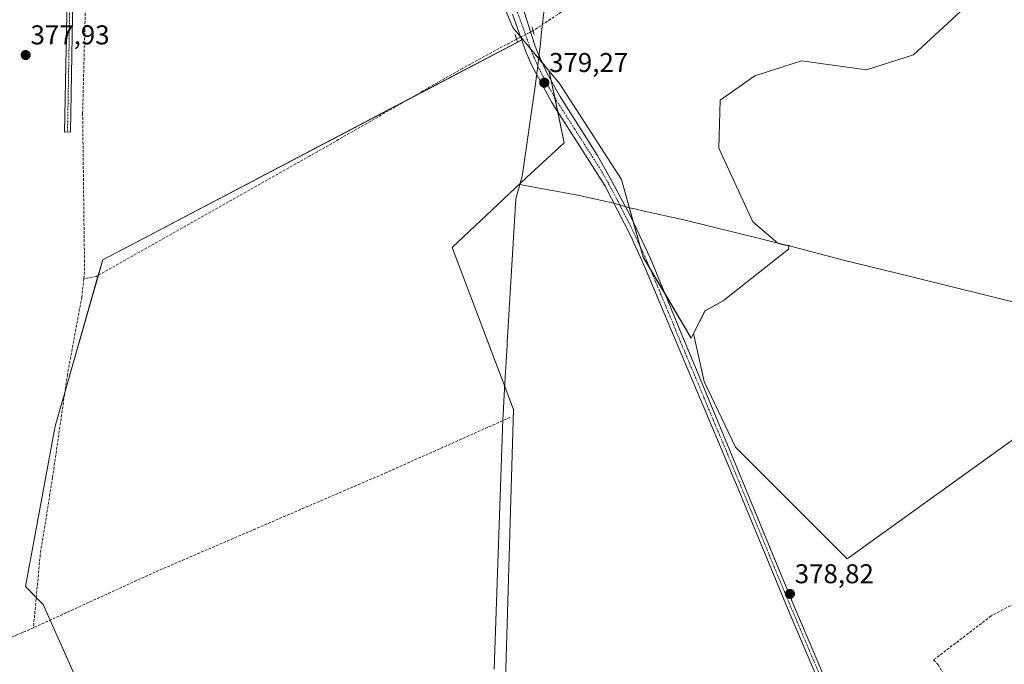
# Model space of a CAD drawing. Units: metres. Extents: x 611267 to 614728, y 4703875 to 4706244.
# Drawn here: x 613142 to 613505, y 4704307 to 4704544 of the extents above; entities that cross this region are included whole.
import ezdxf
from ezdxf.enums import TextEntityAlignment as Align

# ---------------------------------------------------------------- set-up
doc = ezdxf.new("R2010")
doc.units = ezdxf.units.M
doc.header["$MEASUREMENT"] = 0
for name, pattern in [('TRAZO_Y_PUNTO', [1, 0.5, -0.25, 0, -0.25]), ('TRAZOS2', [0.375, 0.25, -0.125]), ('TRAZOSX2', [1.5, 1, -0.5])]:
    doc.linetypes.add(name, pattern=pattern)
for name, color, linetype, lineweight in [('Camino', 19, 'Continuous', 0), ('Camino Cxs', 19, 'Continuous', 0), ('Camino eje', 39, 'TRAZO_Y_PUNTO', 13), ('Carátula', 7, 'Continuous', 5), ('Corriente artificial lineal', 5, 'TRAZOSX2', 13), ('Corriente artificial lineal oculto', 135, 'TRAZO_Y_PUNTO', 13), ('Cultivos herbáceos CxS', 92, 'Continuous', 0), ('Municipio', 9, 'Continuous', 13), ('Municipio CxS', 142, 'Continuous', 0), ('Pastizal CxS', 92, 'Continuous', 0), ('Pista no pavimentada', 254, 'Continuous', 13), ('Pista no pavimentada Cxs', 254, 'Continuous', 0), ('Pista pavimentada eje', 135, 'TRAZO_Y_PUNTO', 0), ('Puente lineal', 2, 'TRAZOS2', 0), ('Punto de cota en terreno', 7, 'Continuous', 0), ('Rótulo de punto de cota en terreno', 19, 'Continuous', 0)]:
    doc.layers.add(name, color=color, linetype=linetype, lineweight=lineweight)
doc.styles.add('Arial', font='txt', dxfattribs={"height": 0.2})

# ---------------------------------------------------------------- blocks, each defined once
blk = doc.blocks.new('*U163')
at = {"layer": 'Cultivos herbáceos CxS', "color": 92, "linetype": 'Continuous', "lineweight": 0}
blk.add_polyline3d([(613528.81, 4704404.62, 378.91), (613446.61, 4704345.6, 378.4), (613405.51, 4704386.7, 378.53), (613393.92, 4704410.94, 378.68), (613390.04, 4704428.62, 378.74), (613394.24, 4704437.02, 378.71), (613400.9, 4704440.62, 378.66), (613425.07, 4704459.66, 378.78), (613425.11, 4704461.14, 378.77), (613424.92, 4704461, 378.77), (613421.74, 4704461.71, 378.75), (613421.05, 4704461.88, 378.74), (613411.88, 4704469.78, 378.88), (613399.28, 4704497, 378.96), (613399.78, 4704514.64, 379.06), (613412.6, 4704523.58, 379.2), (613429.86, 4704529.15, 379.58), (613453.8, 4704525.81, 379.5), (613471.06, 4704531.38, 379.68), (613491.66, 4704550.31, 379.76)], dxfattribs=at)
blk = doc.blocks.new('*U166')
at = {"layer": 'Cultivos herbáceos CxS', "color": 92, "linetype": 'Continuous', "lineweight": 0}
blk.add_polyline3d([(613183.76, 4704918.28, 380.58), (613163.92, 4704680.15, 378.72), (613174.29, 4704672.76, 379.65), (613174.37, 4704672.14, 379.59), (613176.2, 4704658.12, 379.19), (613192.9, 4704647.53, 378.98), (613216.27, 4704628.84, 378.87), (613242.62, 4704617.03, 378.9), (613255.12, 4704618.25, 378.89), (613281.66, 4704636.55, 379.06), (613292.95, 4704627.7, 379.06), (613304.84, 4704594.45, 378.99), (613312.01, 4704568.81, 378.76), (613323.43, 4704541.39, 378.74), (613327.03, 4704537.07, 379.17), (613172.22, 4704455.79, 377.26), (613154.7, 4704394.46, 377.12), (613143.74, 4704335.32, 377.19), (613150.31, 4704328.74, 377.17), (613167.84, 4704289.31, 377.39)], dxfattribs=at)
blk = doc.blocks.new('5PATER')
at = {"layer": 'Carátula', "linetype": 'Continuous', "lineweight": 5}
h = blk.add_hatch(color=250, dxfattribs=at)
edge = h.paths.add_edge_path()
edge.add_ellipse((0, 0.01), major_axis=(-1.33, -1.34), ratio=0.999422, start_angle=0, end_angle=360)

msp = doc.modelspace()

# ---------------------------------------------------------------- linework, layer by layer
at = {"layer": 'Camino', "color": 19, "linetype": 'Continuous', "lineweight": 0}
msp.add_polyline3d([(613160.62, 4704669.87, 379.22), (613160.45, 4704664.98, 379.18), (613160.81, 4704657.67, 379.33), (613161.68, 4704631.6, 378.76), (613161.51, 4704573.58, 378.33), (613160.29, 4704502.96, 377.62), (613158.18, 4704502.9, 377.92), (613158.97, 4704546.21, 378.26), (613159.1, 4704553.2, 378.25), (613159.23, 4704560.34, 378.27), (613159.57, 4704628.55, 378.72), (613159.08, 4704645.8, 379.06), (613158.77, 4704656.43, 379.31), (613158.07, 4704662.29, 379.33), (613157.42, 4704665.42, 379.39), (613156.63, 4704669.26, 379.58)], dxfattribs=at)
at = {"layer": 'Camino Cxs', "color": 19, "linetype": 'Continuous', "lineweight": 0}
msp.add_polyline3d([(613156.63, 4704669.26, 379.58), (613160.62, 4704669.87, 379.22), (613160.45, 4704664.98, 379.18), (613160.81, 4704657.67, 379.33), (613161.68, 4704631.6, 378.76), (613161.51, 4704573.58, 378.33), (613160.29, 4704502.96, 377.62), (613158.18, 4704502.9, 377.92), (613158.97, 4704546.21, 378.26), (613159.1, 4704553.2, 378.25), (613159.23, 4704560.34, 378.27), (613159.57, 4704628.55, 378.72), (613159.08, 4704645.8, 379.06), (613158.77, 4704656.43, 379.31), (613158.07, 4704662.29, 379.33), (613157.42, 4704665.42, 379.39), (613156.63, 4704669.26, 379.58)], close=True, dxfattribs=at)
at = {"layer": 'Camino eje', "color": 39, "linetype": 'TRAZO_Y_PUNTO', "lineweight": 13}
msp.add_polyline3d([(613158.14, 4704671.28, 379.59), (613159.12, 4704662.46, 379.3), (613159.44, 4704659.98, 379.32), (613159.79, 4704657.05, 379.32), (613159.9, 4704653.79, 379.28), (613160.05, 4704648.48, 379.16), (613160.38, 4704638.7, 378.9), (613160.63, 4704630.08, 378.75), (613160.58, 4704621.55, 378.65), (613160.55, 4704608.82, 378.54), (613160.5, 4704600.29, 378.48), (613160.46, 4704584.01, 378.39), (613160.37, 4704566.96, 378.3), (613160.14, 4704553.4, 378.25), (613160.01, 4704546.34, 378.27), (613159.54, 4704519.21, 378.23), (613159.24, 4704502.93, 377.77)], dxfattribs=at)
at = {"layer": 'Corriente artificial lineal', "color": 5, "linetype": 'TRAZOSX2', "lineweight": 13}
for points in [[(613165.16, 4704669.33, 378.89), (613165.5, 4704649.54, 378.26), (613166.84, 4704627.11, 378.03), (613165.89, 4704551.3, 377.52), (613164.81, 4704509.86, 377.47), (613165.54, 4704451.33, 377.01), (613165.26, 4704448.8, 377.08)], [(613392.03, 4704577.26, 378.91), (613385.18, 4704572.34, 378.62), (613365.1, 4704560.86, 378.36), (613344.92, 4704549.59, 378.25), (613330.85, 4704540.21, 378.75)], [(613324.8, 4704537.12, 378.83), (613323.56, 4704536.55, 378.57), (613304.81, 4704526.38, 377.94), (613248.62, 4704494.08, 377.42), (613169.9, 4704449.69, 377.55), (613165.26, 4704448.8, 377.08)], [(613678.42, 4704484.35, 379.51), (613659.7, 4704459.85, 379.3), (613632.76, 4704421.32, 378.96), (613620.55, 4704404.9, 379.01), (613577.25, 4704375.87, 378.71), (613554.12, 4704359.34, 378.44), (613525.39, 4704338.09, 378.02), (613499.69, 4704324.49, 378.13), (613478.51, 4704308.28, 378.51), (613480.16, 4704306.53, 378.41), (613505.56, 4704265.17, 377.92), (613506.74, 4704262.47, 377.56)], [(613165.26, 4704448.8, 377.08), (613164.52, 4704442.12, 377.55), (613159.22, 4704413.58, 377.4), (613153.72, 4704375.51, 376.88), (613149.2, 4704347.19, 376.87), (613146.67, 4704320.15, 376.86)], [(613322.34, 4704397.71, 377.73), (613276.88, 4704377.39, 377.38), (613191.56, 4704340.7, 377.2), (613146.67, 4704320.15, 376.86)], [(613146.67, 4704320.15, 376.86), (613143.6, 4704318.81, 376.55)]]:
    msp.add_polyline3d(points, dxfattribs=at)
at = {"layer": 'Corriente artificial lineal oculto', "color": 135, "linetype": 'TRAZO_Y_PUNTO', "lineweight": 13}
for points in [[(613330.85, 4704540.21, 378.75), (613330.84, 4704540.21, 378.75), (613324.8, 4704537.12, 378.83)], [(613143.6, 4704318.81, 376.55), (613138.11, 4704316.42, 376.81)]]:
    msp.add_polyline3d(points, dxfattribs=at)
at = {"layer": 'Cultivos herbáceos CxS', "color": 92, "linetype": 'Continuous', "lineweight": 0}
for points in [[(613327.03, 4704537.07, 379.17), (613326.33, 4704537.9, 379.18), (613326.31, 4704537.93, 379.18), (613323.43, 4704541.39, 378.74), (613312.01, 4704568.81, 378.76), (613304.84, 4704594.45, 378.99), (613292.95, 4704627.7, 379.06), (613281.66, 4704636.55, 379.06), (613255.12, 4704618.25, 378.89), (613242.62, 4704617.03, 378.9), (613216.27, 4704628.84, 378.87), (613192.9, 4704647.53, 378.98), (613176.2, 4704658.12, 379.19), (613174.41, 4704671.83, 379.56), (613174.37, 4704672.14, 379.59), (613174.29, 4704672.76, 379.65)], [(613491.66, 4704550.31, 379.76), (613471.06, 4704531.38, 379.68), (613453.8, 4704525.81, 379.5), (613429.86, 4704529.15, 379.58), (613412.6, 4704523.58, 379.2), (613399.78, 4704514.64, 379.06), (613399.28, 4704497, 378.96), (613411.88, 4704469.78, 378.88), (613421.05, 4704461.88, 378.74), (613421.74, 4704461.71, 378.75), (613424.92, 4704461, 378.77), (613425.11, 4704461.14, 378.77), (613425.07, 4704459.66, 378.78), (613400.9, 4704440.62, 378.66), (613394.23, 4704437.02, 378.71), (613390.04, 4704428.62, 378.74)], [(613167.84, 4704289.31, 377.39), (613150.31, 4704328.74, 377.17), (613143.74, 4704335.32, 377.19), (613154.7, 4704394.46, 377.12), (613172.22, 4704455.79, 377.26), (613327.03, 4704537.07, 379.17), (613336.8, 4704525.34, 378.99), (613336.8, 4704525.34, 378.99), (613342.36, 4704498.97, 378.66), (613328.49, 4704486.14, 378.4), (613301.05, 4704460.32, 378.23), (613323.64, 4704400.61, 377.86), (613320.42, 4704292.48, 377.74)], [(613273.12, 4704139.92, 377), (613272.34, 4704141.03, 376.9), (613269.13, 4704145.58, 377.24), (613167.84, 4704289.31, 377.39), (613152.87, 4704322.99, 376.92), (613150.31, 4704328.74, 377.17), (613147.72, 4704331.34, 376.63), (613143.74, 4704335.32, 377.19), (613154.7, 4704394.46, 377.12), (613158.26, 4704406.93, 377.12), (613170.59, 4704450.08, 377.57), (613172.22, 4704455.79, 377.26), (613285.19, 4704515.1, 377.68), (613325.14, 4704536.07, 378.88), (613326.68, 4704536.89, 379.18), (613327.03, 4704537.07, 379.17)], [(613336.8, 4704525.34, 378.99), (613334.28, 4704528.37, 379.02), (613329.91, 4704533.62, 379.21), (613327.03, 4704537.07, 379.17)], [(613364.79, 4704196.47, 377.42), (613363.98, 4704197.5, 377.37), (613334.94, 4704234.39, 377.75), (613296.21, 4704282.8, 377.75), (613320.42, 4704292.48, 377.74), (613323.64, 4704400.61, 377.86), (613301.05, 4704460.32, 378.23), (613328.49, 4704486.14, 378.4), (613342.36, 4704498.97, 378.66), (613339.97, 4704510.32, 378.95), (613338.85, 4704515.65, 378.98), (613337.56, 4704521.77, 379.09), (613336.8, 4704525.34, 378.99)], [(613364.79, 4704196.47, 377.42), (613363.98, 4704197.5, 377.37), (613334.94, 4704234.39, 377.75), (613296.21, 4704282.8, 377.75), (613320.42, 4704292.48, 377.74), (613323.64, 4704400.61, 377.86), (613301.05, 4704460.32, 378.23), (613328.49, 4704486.14, 378.4), (613342.36, 4704498.97, 378.66), (613339.97, 4704510.32, 378.95), (613338.85, 4704515.65, 378.98), (613337.56, 4704521.77, 379.09), (613336.8, 4704525.34, 378.99)], [(613320.42, 4704292.48, 377.74), (613323.64, 4704400.61, 377.86), (613301.05, 4704460.32, 378.23), (613328.49, 4704486.14, 378.4), (613342.36, 4704498.97, 378.66), (613336.8, 4704525.34, 378.99), (613340.57, 4704520.82, 378.85), (613363.42, 4704485.4, 378.75), (613371.42, 4704456.83, 378.99), (613389.19, 4704426.93, 378.8), (613390.04, 4704428.62, 378.74), (613390.04, 4704428.62, 378.74), (613393.92, 4704410.94, 378.68), (613405.51, 4704386.7, 378.53), (613446.61, 4704345.6, 378.4), (613528.81, 4704404.62, 378.91)], [(613336.8, 4704525.34, 378.99), (613340.57, 4704520.82, 378.85), (613363.42, 4704485.4, 378.75), (613367.79, 4704469.8, 378.95), (613370.34, 4704460.68, 378.88), (613371.42, 4704456.83, 378.99), (613374.05, 4704452.42, 378.76), (613379.5, 4704443.24, 378.7)], [(613379.5, 4704443.24, 378.7), (613389.19, 4704426.93, 378.8), (613390.04, 4704428.62, 378.74)], [(613390.04, 4704428.62, 378.74), (613393.92, 4704410.94, 378.68), (613405.51, 4704386.7, 378.53), (613446.61, 4704345.6, 378.4), (613528.81, 4704404.62, 378.91)], [(613390.04, 4704428.62, 378.74), (613393.92, 4704410.94, 378.68), (613405.51, 4704386.7, 378.53), (613446.61, 4704345.6, 378.4), (613528.81, 4704404.62, 378.91)]]:
    msp.add_polyline3d(points, dxfattribs=at)
at = {"layer": 'Municipio', "color": 9, "linetype": 'Continuous', "lineweight": 13}
for points in [[(613334.86, 4704547.15, 378.52), (613333.89, 4704538.66, 378.78), (613333.68, 4704536.83, 378.89), (613333.41, 4704534.4, 379.03), (613333.35, 4704533.86, 379.07), (613332.64, 4704527.39, 379.16), (613332.09, 4704523.46, 378.93), (613331.46, 4704519, 378.76), (613327, 4704487.39, 378.36), (613326.93, 4704487.14, 378.36), (613325.94, 4704483.56, 378.31)], [(613334.86, 4704547.15, 378.52), (613333.89, 4704538.66, 378.78), (613333.68, 4704536.83, 378.89), (613333.41, 4704534.4, 379.03), (613333.35, 4704533.86, 379.07), (613332.64, 4704527.39, 379.16), (613332.09, 4704523.46, 378.93), (613331.46, 4704519, 378.76), (613327, 4704487.39, 378.36), (613326.93, 4704487.14, 378.36), (613325.94, 4704483.56, 378.31)], [(613316.52, 4704304.92, 377.33), (613319.74, 4704396.94, 377.74), (613319.8, 4704398.66, 377.54), (613320.08, 4704403.65, 377.78), (613320.67, 4704414.44, 377.77), (613320.76, 4704415.96, 377.79), (613320.91, 4704418.41, 377.82), (613321.25, 4704424.1, 377.97), (613321.34, 4704425.72, 378.02), (613321.44, 4704427.29, 378.07), (613324.49, 4704478.32, 378.29), (613325.55, 4704482.15, 378.3), (613325.94, 4704483.56, 378.31)], [(613316.52, 4704304.92, 377.33), (613319.74, 4704396.94, 377.74), (613319.8, 4704398.66, 377.54), (613320.08, 4704403.65, 377.78), (613320.67, 4704414.44, 377.77), (613320.76, 4704415.96, 377.79), (613320.91, 4704418.41, 377.82), (613321.25, 4704424.1, 377.97), (613321.34, 4704425.72, 378.02), (613321.44, 4704427.29, 378.07), (613324.49, 4704478.32, 378.29), (613325.55, 4704482.15, 378.3), (613325.94, 4704483.56, 378.31)], [(613325.94, 4704483.56, 378.31), (613330.45, 4704482.72, 378.38), (613346.73, 4704479.72, 378.57), (613357.25, 4704477.4, 378.69), (613357.72, 4704477.3, 378.72), (613360.65, 4704476.65, 378.9), (613366.4, 4704474.97, 378.89), (613368.89, 4704474.41, 378.81), (613371.76, 4704473.77, 378.69), (613386.44, 4704470.49, 378.7), (613415.31, 4704463.38, 378.68), (613421.68, 4704461.81, 378.75), (613422.71, 4704461.59, 378.76), (613424.88, 4704461.1, 378.77), (613444.8, 4704455.85, 378.81), (613470.47, 4704449.56, 378.86), (613513.64, 4704438.86, 379.26)], [(613325.94, 4704483.56, 378.31), (613330.45, 4704482.72, 378.38), (613346.73, 4704479.72, 378.57), (613357.25, 4704477.4, 378.69), (613357.72, 4704477.3, 378.72), (613360.65, 4704476.65, 378.9), (613366.4, 4704474.97, 378.89), (613368.89, 4704474.41, 378.81), (613371.76, 4704473.77, 378.69), (613386.44, 4704470.49, 378.7), (613415.31, 4704463.38, 378.68), (613421.68, 4704461.81, 378.75), (613422.71, 4704461.59, 378.76), (613424.88, 4704461.1, 378.77), (613444.8, 4704455.85, 378.81), (613470.47, 4704449.56, 378.86), (613513.64, 4704438.86, 379.26)]]:
    msp.add_polyline3d(points, dxfattribs=at)
at = {"layer": 'Municipio CxS', "color": 142, "linetype": 'Continuous', "lineweight": 0}
for points in [[(613334.86, 4704547.15, 378.52), (613333.89, 4704538.66, 378.78), (613333.68, 4704536.83, 378.89), (613333.41, 4704534.4, 379.03), (613333.35, 4704533.86, 379.07), (613332.64, 4704527.39, 379.16), (613332.09, 4704523.46, 378.93), (613331.46, 4704519, 378.76), (613327, 4704487.39, 378.36), (613326.93, 4704487.14, 378.36), (613325.94, 4704483.56, 378.31), (613325.55, 4704482.15, 378.3), (613324.49, 4704478.32, 378.29), (613321.44, 4704427.29, 378.07), (613321.34, 4704425.72, 378.02), (613321.25, 4704424.1, 377.97), (613320.91, 4704418.41, 377.82), (613320.76, 4704415.96, 377.79), (613320.67, 4704414.44, 377.77), (613320.08, 4704403.65, 377.78), (613319.8, 4704398.66, 377.54), (613319.74, 4704396.94, 377.74), (613316.52, 4704304.92, 377.33)], [(613334.86, 4704547.15, 378.52), (613333.89, 4704538.66, 378.78), (613333.68, 4704536.83, 378.89), (613333.41, 4704534.4, 379.03), (613333.35, 4704533.86, 379.07), (613332.64, 4704527.39, 379.16), (613332.09, 4704523.46, 378.93), (613331.46, 4704519, 378.76), (613327, 4704487.39, 378.36), (613326.93, 4704487.14, 378.36), (613325.94, 4704483.55, 378.31), (613325.55, 4704482.15, 378.3), (613324.49, 4704478.32, 378.29), (613321.44, 4704427.29, 378.07), (613321.34, 4704425.71, 378.02), (613321.25, 4704424.1, 377.97), (613320.91, 4704418.41, 377.82), (613320.76, 4704415.96, 377.79), (613320.67, 4704414.44, 377.77), (613320.08, 4704403.65, 377.78), (613319.8, 4704398.66, 377.54), (613319.74, 4704396.94, 377.74), (613316.52, 4704304.92, 377.33)], [(613513.64, 4704438.86, 379.26), (613470.47, 4704449.56, 378.86), (613444.8, 4704455.85, 378.81), (613424.88, 4704461.1, 378.77), (613422.71, 4704461.59, 378.76), (613421.68, 4704461.81, 378.75), (613415.31, 4704463.38, 378.68), (613386.44, 4704470.49, 378.7), (613371.76, 4704473.77, 378.69), (613368.89, 4704474.41, 378.81), (613366.4, 4704474.97, 378.89), (613360.65, 4704476.65, 378.9), (613357.72, 4704477.3, 378.72), (613357.25, 4704477.4, 378.69), (613346.73, 4704479.72, 378.57), (613330.45, 4704482.72, 378.38), (613325.94, 4704483.56, 378.31), (613326.93, 4704487.14, 378.36), (613327, 4704487.39, 378.36), (613331.46, 4704519, 378.76), (613332.09, 4704523.46, 378.93), (613332.64, 4704527.39, 379.16), (613333.35, 4704533.86, 379.07), (613333.41, 4704534.4, 379.03), (613333.68, 4704536.83, 378.89), (613333.89, 4704538.66, 378.78), (613334.86, 4704547.15, 378.52)], [(613513.64, 4704438.86, 379.26), (613470.47, 4704449.56, 378.86), (613444.8, 4704455.85, 378.81), (613424.88, 4704461.1, 378.77), (613422.71, 4704461.59, 378.76), (613421.68, 4704461.81, 378.75), (613415.31, 4704463.38, 378.68), (613386.44, 4704470.49, 378.7), (613371.76, 4704473.77, 378.69), (613368.89, 4704474.41, 378.81), (613366.4, 4704474.97, 378.89), (613360.65, 4704476.65, 378.9), (613357.72, 4704477.3, 378.72), (613357.25, 4704477.4, 378.69), (613346.73, 4704479.72, 378.57), (613330.45, 4704482.72, 378.38), (613325.94, 4704483.55, 378.31), (613326.93, 4704487.14, 378.36), (613327, 4704487.39, 378.36), (613331.46, 4704519, 378.76), (613332.09, 4704523.46, 378.93), (613332.64, 4704527.39, 379.16), (613333.35, 4704533.86, 379.07), (613333.41, 4704534.4, 379.03), (613333.68, 4704536.83, 378.89), (613333.89, 4704538.66, 378.78), (613334.86, 4704547.15, 378.52)], [(613316.52, 4704304.92, 377.33), (613319.74, 4704396.94, 377.74), (613319.8, 4704398.66, 377.54), (613320.08, 4704403.65, 377.78), (613320.67, 4704414.44, 377.77), (613320.76, 4704415.96, 377.79), (613320.91, 4704418.41, 377.82), (613321.25, 4704424.1, 377.97), (613321.34, 4704425.72, 378.02), (613321.44, 4704427.29, 378.07), (613324.49, 4704478.32, 378.29), (613325.55, 4704482.15, 378.3), (613325.94, 4704483.56, 378.31), (613330.45, 4704482.72, 378.38), (613346.73, 4704479.72, 378.57), (613357.25, 4704477.4, 378.69), (613357.72, 4704477.3, 378.72), (613360.65, 4704476.65, 378.9), (613366.4, 4704474.97, 378.89), (613368.89, 4704474.41, 378.81), (613371.76, 4704473.77, 378.69), (613386.44, 4704470.49, 378.7), (613415.31, 4704463.38, 378.68), (613421.68, 4704461.81, 378.75), (613422.71, 4704461.59, 378.76), (613424.88, 4704461.1, 378.77), (613444.8, 4704455.85, 378.81), (613470.47, 4704449.56, 378.86), (613513.64, 4704438.86, 379.26)], [(613316.52, 4704304.92, 377.33), (613319.74, 4704396.94, 377.74), (613319.8, 4704398.66, 377.54), (613320.08, 4704403.65, 377.78), (613320.67, 4704414.44, 377.77), (613320.76, 4704415.96, 377.79), (613320.91, 4704418.41, 377.82), (613321.25, 4704424.1, 377.97), (613321.34, 4704425.71, 378.02), (613321.44, 4704427.29, 378.07), (613324.49, 4704478.32, 378.29), (613325.55, 4704482.15, 378.3), (613325.94, 4704483.55, 378.31), (613330.45, 4704482.72, 378.38), (613346.73, 4704479.72, 378.57), (613357.25, 4704477.4, 378.69), (613357.72, 4704477.3, 378.72), (613360.65, 4704476.65, 378.9), (613366.4, 4704474.97, 378.89), (613368.89, 4704474.41, 378.81), (613371.76, 4704473.77, 378.69), (613386.44, 4704470.49, 378.7), (613415.31, 4704463.38, 378.68), (613421.68, 4704461.81, 378.75), (613422.71, 4704461.59, 378.76), (613424.88, 4704461.1, 378.77), (613444.8, 4704455.85, 378.81), (613470.47, 4704449.56, 378.86), (613513.64, 4704438.86, 379.26)]]:
    msp.add_polyline3d(points, dxfattribs=at)
at = {"layer": 'Pastizal CxS', "color": 92, "linetype": 'Continuous', "lineweight": 0}
for points in [[(613327.03, 4704537.07, 379.17), (613326.33, 4704537.9, 379.18), (613326.31, 4704537.93, 379.18), (613323.43, 4704541.39, 378.74), (613312.01, 4704568.81, 378.76), (613304.84, 4704594.45, 378.99), (613292.95, 4704627.7, 379.06), (613281.66, 4704636.55, 379.06), (613255.12, 4704618.25, 378.89), (613242.62, 4704617.03, 378.9), (613216.27, 4704628.84, 378.87), (613192.9, 4704647.53, 378.98), (613176.2, 4704658.12, 379.19), (613174.41, 4704671.83, 379.56), (613174.37, 4704672.14, 379.59), (613174.29, 4704672.76, 379.65)], [(613491.66, 4704550.31, 379.76), (613471.06, 4704531.38, 379.68), (613453.8, 4704525.81, 379.5), (613429.86, 4704529.15, 379.58), (613412.6, 4704523.58, 379.2), (613399.78, 4704514.64, 379.06), (613399.28, 4704497, 378.96), (613411.88, 4704469.78, 378.88), (613421.05, 4704461.88, 378.74), (613421.74, 4704461.71, 378.75), (613424.92, 4704461, 378.77), (613425.11, 4704461.14, 378.77), (613425.07, 4704459.66, 378.78), (613400.9, 4704440.62, 378.66), (613394.24, 4704437.02, 378.71), (613390.04, 4704428.62, 378.74), (613389.19, 4704426.93, 378.8), (613371.42, 4704456.83, 378.99), (613363.42, 4704485.4, 378.75), (613340.57, 4704520.82, 378.85), (613336.8, 4704525.34, 378.99), (613327.03, 4704537.07, 379.17), (613323.43, 4704541.39, 378.74), (613312.01, 4704568.81, 378.76)], [(613491.66, 4704550.31, 379.76), (613471.06, 4704531.38, 379.68), (613453.8, 4704525.81, 379.5), (613429.86, 4704529.15, 379.58), (613412.6, 4704523.58, 379.2), (613399.78, 4704514.64, 379.06), (613399.28, 4704497, 378.96), (613411.88, 4704469.78, 378.88), (613421.05, 4704461.88, 378.74), (613421.74, 4704461.71, 378.75), (613424.92, 4704461, 378.77), (613425.11, 4704461.14, 378.77), (613425.07, 4704459.66, 378.78), (613400.9, 4704440.62, 378.66), (613394.23, 4704437.02, 378.71), (613390.04, 4704428.62, 378.74)], [(613336.8, 4704525.34, 378.99), (613334.28, 4704528.37, 379.02), (613329.91, 4704533.62, 379.21), (613327.03, 4704537.07, 379.17)], [(613336.8, 4704525.34, 378.99), (613340.57, 4704520.82, 378.85), (613363.42, 4704485.4, 378.75), (613367.79, 4704469.8, 378.95), (613370.34, 4704460.68, 378.88), (613371.42, 4704456.83, 378.99), (613374.05, 4704452.42, 378.76), (613379.5, 4704443.24, 378.7)], [(613379.5, 4704443.24, 378.7), (613389.19, 4704426.93, 378.8), (613390.04, 4704428.62, 378.74)]]:
    msp.add_polyline3d(points, dxfattribs=at)
at = {"layer": 'Pista no pavimentada', "color": 254, "linetype": 'Continuous', "lineweight": 13}
for points in [[(613326.7, 4704549.91, 378.89), (613331.38, 4704535.26, 379.15), (613332.12, 4704533.22, 379.22), (613335.93, 4704524.67, 379.05), (613340.72, 4704516.12, 378.96), (613354.57, 4704494.3, 378.84), (613359.94, 4704484.76, 378.83), (613366.79, 4704471.94, 378.99), (613374.09, 4704456.33, 378.77), (613386.36, 4704426.65, 378.92), (613389.88, 4704418.15, 378.67), (613397.84, 4704398.88, 378.8), (613427.01, 4704328.41, 378.75), (613441.14, 4704295.19, 378.52)], [(613434.9, 4704303.42, 378.62), (613431.57, 4704311.19, 378.61), (613424.61, 4704327.4, 378.58), (613406.52, 4704371.36, 378.77), (613380.7, 4704432.61, 378.87), (613372.07, 4704453.09, 378.8), (613366.86, 4704464.47, 378.81), (613357.26, 4704483.25, 378.88), (613337.74, 4704513.81, 378.9), (613330.39, 4704527.43, 379.19), (613328.35, 4704532.21, 379.14), (613323.32, 4704546.34, 378.89)]]:
    msp.add_polyline3d(points, dxfattribs=at)
at = {"layer": 'Pista no pavimentada Cxs', "color": 254, "linetype": 'Continuous', "lineweight": 0}
for points in [[(613326.7, 4704549.91, 378.89), (613331.38, 4704535.26, 379.15), (613332.12, 4704533.22, 379.22), (613335.93, 4704524.67, 379.05), (613340.72, 4704516.12, 378.96), (613354.57, 4704494.3, 378.84), (613359.94, 4704484.76, 378.83), (613366.79, 4704471.94, 378.99), (613374.09, 4704456.33, 378.77), (613386.36, 4704426.65, 378.92), (613389.88, 4704418.15, 378.67), (613397.84, 4704398.88, 378.8), (613427.01, 4704328.41, 378.75), (613441.14, 4704295.19, 378.52)], [(613434.9, 4704303.42, 378.62), (613431.57, 4704311.19, 378.61), (613424.61, 4704327.4, 378.58), (613406.52, 4704371.36, 378.77), (613380.7, 4704432.61, 378.87), (613372.07, 4704453.09, 378.8), (613366.86, 4704464.47, 378.81), (613357.26, 4704483.25, 378.88), (613337.74, 4704513.81, 378.9), (613330.39, 4704527.43, 379.19), (613328.35, 4704532.21, 379.14), (613323.32, 4704546.34, 378.89)]]:
    msp.add_polyline3d(points, dxfattribs=at)
at = {"layer": 'Pista pavimentada eje', "color": 135, "linetype": 'TRAZO_Y_PUNTO', "lineweight": 0}
msp.add_polyline3d([(613436.36, 4704303.19, 378.74), (613429.29, 4704319.8, 378.56), (613425.81, 4704327.91, 378.71), (613420.22, 4704341.41, 378.74), (613411.17, 4704363.39, 378.84), (613402.18, 4704385.12, 378.8), (613395.73, 4704400.43, 378.83), (613391.75, 4704410.07, 378.89), (613385.29, 4704425.38, 378.88), (613383.53, 4704429.63, 378.82), (613377.4, 4704444.47, 378.84), (613373.08, 4704454.71, 378.82), (613370.48, 4704460.4, 378.89), (613366.83, 4704468.21, 379.04), (613362.03, 4704477.6, 378.97), (613358.6, 4704484.01, 378.87), (613355.92, 4704488.78, 378.99), (613346.16, 4704504.06, 379.03), (613339.23, 4704514.97, 378.98), (613336.84, 4704519.24, 379.19), (613333.16, 4704526.05, 379.07), (613331.26, 4704530.33, 379.31), (613330.24, 4704532.72, 379.24), (613329.11, 4704535.81, 379.13), (613327.05, 4704541.62, 379.17), (613324.62, 4704548.33, 378.96)], dxfattribs=at)
at = {"layer": 'Puente lineal', "color": 2, "linetype": 'TRAZOS2', "lineweight": 0}
for points in [[(613330.42, 4704541.67, 379.1), (613330.85, 4704540.21, 379.2), (613331.26, 4704538.76, 379.26)], [(613324.23, 4704538.88, 379.05), (613324.8, 4704537.12, 379.02), (613325.17, 4704535.97, 379.04)]]:
    msp.add_polyline3d(points, dxfattribs=at)

# ---------------------------------------------------------------- block references
at = {"layer": 'Cultivos herbáceos CxS', "color": 92, "linetype": 'Continuous', "lineweight": 0}
for name in ['*U163', '*U166']:
    msp.add_blockref(name, (0, 0), dxfattribs=at)
at = {"layer": 'Punto de cota en terreno', "linetype": 'Continuous', "lineweight": 0}
for p in [(613143.83, 4704531.28, 377.93), (613335, 4704521.08, 379.27), (613425.55, 4704332.61, 378.82)]:
    msp.add_blockref('5PATER', p, dxfattribs=at)

# ---------------------------------------------------------------- texts
at = {"layer": 'Rótulo de punto de cota en terreno', "color": 19, "linetype": 'Continuous', "lineweight": 0, "style": 'Arial'}
for s, p in [('377,93', (613145.59, 4704533.04)), ('379,27', (613336.76, 4704522.84)), ('378,82', (613427.31, 4704334.37))]:
    msp.add_text(s, height=7, dxfattribs=at).set_placement(p, align=Align.BOTTOM_LEFT)

doc.saveas('drawing.dxf')
